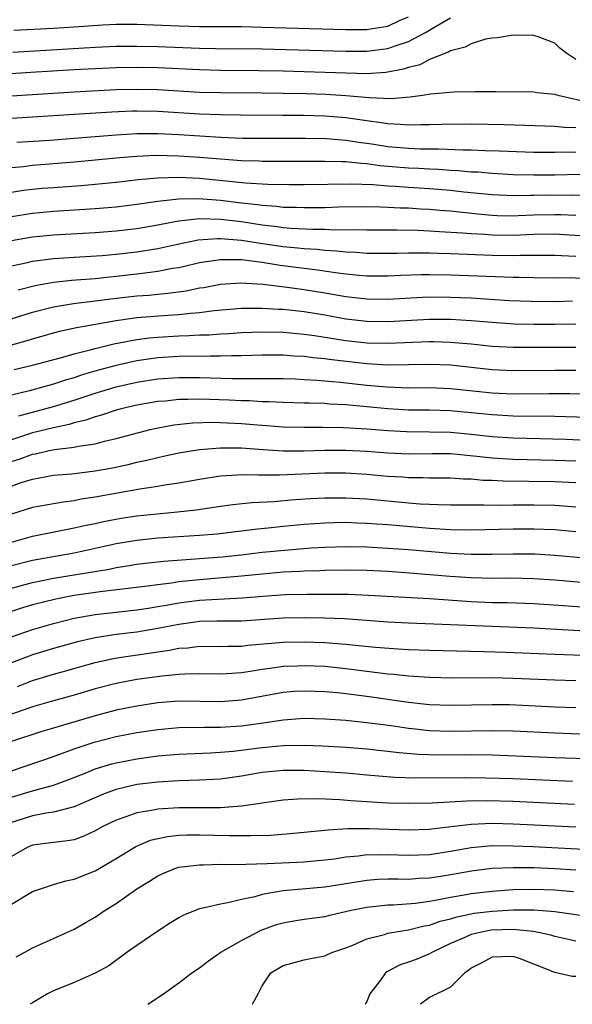
# Model space of a CAD drawing. Units: inches. Extents: x 2514000 to 2516541, y 1527000 to 1530000.
# Drawn here: x 2514418 to 2514471, y 1527000 to 1527094 of the extents above; entities that cross this region are included whole.
import ezdxf

# ---------------------------------------------------------------- set-up
doc = ezdxf.new("R2010")
doc.units = ezdxf.units.IN
doc.header["$MEASUREMENT"] = 0
doc.layers.add('LD25141527_2ft', color=40, linetype='Continuous')

msp = doc.modelspace()

# ---------------------------------------------------------------- linework, layer by layer
at = {"layer": 'LD25141527_2ft'}
for points, elevation in [([(2514417.126, 1527091.126), (2514425, 1527091.601), (2514427, 1527091.684), (2514428.299, 1527091.701), (2514429, 1527091.705), (2514431, 1527091.661), (2514435, 1527091.505), (2514436.524, 1527091.476), (2514441, 1527091.436), (2514449, 1527091.213), (2514451, 1527091.207), (2514453, 1527091.456), (2514453.73, 1527091.73), (2514455, 1527092.135), (2514456.636, 1527093), (2514457.583, 1527093.583), (2514459, 1527094.413)], 7434), ([(2514417.223, 1527093.223), (2514421, 1527093.411), (2514423, 1527093.537), (2514425.734, 1527093.734), (2514427, 1527093.799), (2514429, 1527093.807), (2514433, 1527093.643), (2514435, 1527093.587), (2514439, 1527093.559), (2514441, 1527093.522), (2514449, 1527093.288), (2514451, 1527093.291), (2514451.36, 1527093.36), (2514453, 1527093.617), (2514454.14, 1527094.14), (2514455, 1527094.491)], 7432), ([(2514471, 1527090.401), (2514470.146, 1527091), (2514469.489, 1527091.489), (2514469, 1527091.987), (2514467.412, 1527092.588), (2514467, 1527092.713), (2514465, 1527092.751), (2514463.521, 1527092.479), (2514463, 1527092.452), (2514462.349, 1527092.348), (2514461, 1527091.917), (2514460.421, 1527091.579), (2514459, 1527091.235), (2514458.859, 1527091.141), (2514458.461, 1527091), (2514457, 1527090.4), (2514456.081, 1527089.919), (2514455, 1527089.654), (2514454.515, 1527089.485), (2514452.827, 1527089.173), (2514451, 1527089.056), (2514443, 1527089.3), (2514440.66, 1527089.34), (2514437, 1527089.363), (2514435, 1527089.41), (2514431, 1527089.603), (2514429, 1527089.636), (2514427, 1527089.604), (2514425, 1527089.53), (2514423, 1527089.426), (2514418.836, 1527089.163), (2514415, 1527088.902)], 7436), ([(2514417, 1527086.94), (2514423, 1527087.324), (2514427, 1527087.528), (2514429, 1527087.574), (2514431, 1527087.537), (2514435, 1527087.304), (2514437, 1527087.241), (2514441, 1527087.221), (2514443, 1527087.199), (2514445.153, 1527087.153), (2514447.09, 1527087.09), (2514448.509, 1527087), (2514449, 1527086.969), (2514451.236, 1527086.764), (2514453.303, 1527086.697), (2514455.153, 1527086.847), (2514456.34, 1527087), (2514457.118, 1527087.118), (2514459.319, 1527087.319), (2514461.367, 1527087.367), (2514463.36, 1527087.36), (2514467, 1527087.308), (2514467.266, 1527087.266), (2514469, 1527087.1), (2514469.065, 1527087.065), (2514469.291, 1527087), (2514471.51, 1527086.49)], 7438), ([(2514471, 1527083.88), (2514469.91, 1527083.91), (2514469, 1527084.006), (2514464.163, 1527084.163), (2514461, 1527084.222), (2514458.199, 1527084.199), (2514457, 1527084.153), (2514456.162, 1527084.162), (2514455, 1527084.12), (2514454.204, 1527084.204), (2514453, 1527084.246), (2514452.364, 1527084.364), (2514451, 1527084.531), (2514449, 1527084.817), (2514447, 1527084.985), (2514444.954, 1527085.046), (2514442.931, 1527085.069), (2514438.922, 1527085.078), (2514437, 1527085.11), (2514435, 1527085.199), (2514431, 1527085.452), (2514429, 1527085.478), (2514428.534, 1527085.466), (2514426.614, 1527085.386), (2514423, 1527085.142), (2514419, 1527084.904), (2514417, 1527084.769)], 7440), ([(2514417.503, 1527082.497), (2514420.705, 1527082.705), (2514423, 1527082.873), (2514427, 1527083.216), (2514429, 1527083.334), (2514431, 1527083.346), (2514433, 1527083.249), (2514437.026, 1527082.974), (2514439.098, 1527082.902), (2514441, 1527082.883), (2514445.12, 1527082.88), (2514447.161, 1527082.839), (2514449, 1527082.703), (2514450.474, 1527082.474), (2514451, 1527082.417), (2514451.684, 1527082.315), (2514453, 1527082.104), (2514455, 1527081.916), (2514456.138, 1527081.862), (2514457.865, 1527081.865), (2514460.233, 1527081.766), (2514461, 1527081.766), (2514462.288, 1527081.712), (2514463.681, 1527081.681), (2514467, 1527081.559), (2514469, 1527081.537), (2514470.433, 1527081.567), (2514471, 1527081.552)], 7442), ([(2514471.406, 1527079.406), (2514469, 1527079.357), (2514467, 1527079.349), (2514465, 1527079.393), (2514463, 1527079.496), (2514461.618, 1527079.618), (2514461, 1527079.642), (2514459.76, 1527079.76), (2514459, 1527079.788), (2514457.877, 1527079.877), (2514457, 1527079.907), (2514455.973, 1527079.973), (2514455, 1527080.015), (2514452.248, 1527080.248), (2514451, 1527080.43), (2514450.45, 1527080.45), (2514449, 1527080.613), (2514448.607, 1527080.607), (2514447, 1527080.664), (2514443, 1527080.646), (2514441, 1527080.665), (2514440.686, 1527080.686), (2514439, 1527080.733), (2514437, 1527080.861), (2514435, 1527081.026), (2514433, 1527081.168), (2514430.786, 1527081.214), (2514429, 1527081.139), (2514427.377, 1527081), (2514423, 1527080.575), (2514419, 1527080.255), (2514418.145, 1527080.145), (2514417, 1527080.035)], 7444), ([(2514472.579, 1527077.42), (2514470.599, 1527077.401), (2514468.582, 1527077.418), (2514467, 1527077.391), (2514466.601, 1527077.398), (2514465, 1527077.362), (2514463, 1527077.453), (2514460.275, 1527077.725), (2514459, 1527077.871), (2514457, 1527078.038), (2514455, 1527078.167), (2514453.732, 1527078.268), (2514453, 1527078.305), (2514451.574, 1527078.426), (2514449.502, 1527078.498), (2514445, 1527078.408), (2514443.592, 1527078.408), (2514441.544, 1527078.456), (2514439.404, 1527078.596), (2514435, 1527079.018), (2514433, 1527079.11), (2514431, 1527079.054), (2514429.109, 1527078.891), (2514427, 1527078.656), (2514425, 1527078.453), (2514423.665, 1527078.335), (2514421, 1527078.148), (2514419.942, 1527078.058), (2514419, 1527077.973), (2514418.136, 1527077.864), (2514417, 1527077.689)], 7446), ([(2514417, 1527075.395), (2514419, 1527075.72), (2514421, 1527075.905), (2514425, 1527076.146), (2514427, 1527076.325), (2514429, 1527076.566), (2514431, 1527076.849), (2514433, 1527077.067), (2514434.899, 1527077.101), (2514437, 1527076.944), (2514439, 1527076.705), (2514440.54, 1527076.54), (2514441, 1527076.464), (2514442.375, 1527076.375), (2514443, 1527076.295), (2514444.275, 1527076.275), (2514445, 1527076.238), (2514446.265, 1527076.265), (2514447, 1527076.262), (2514448.308, 1527076.308), (2514451, 1527076.34), (2514452.3, 1527076.3), (2514453, 1527076.299), (2514454.23, 1527076.23), (2514455, 1527076.211), (2514456.131, 1527076.131), (2514457, 1527076.09), (2514457.995, 1527075.995), (2514459, 1527075.922), (2514461.638, 1527075.638), (2514463, 1527075.513), (2514463.493, 1527075.493), (2514465, 1527075.469), (2514465.479, 1527075.479), (2514467, 1527075.56), (2514469, 1527075.593), (2514469.586, 1527075.586), (2514471, 1527075.507)], 7448), ([(2514417, 1527073.079), (2514419, 1527073.441), (2514421, 1527073.647), (2514425, 1527073.866), (2514427, 1527074.02), (2514429, 1527074.257), (2514431, 1527074.598), (2514431.329, 1527074.672), (2514433.02, 1527074.98), (2514435, 1527075.183), (2514437, 1527075.14), (2514439, 1527074.902), (2514441, 1527074.594), (2514442.432, 1527074.432), (2514443, 1527074.344), (2514443.718, 1527074.282), (2514445.823, 1527074.177), (2514447, 1527074.173), (2514447.871, 1527074.128), (2514450.151, 1527074.151), (2514451, 1527074.125), (2514453.875, 1527074.125), (2514455.92, 1527074.08), (2514457, 1527074.027), (2514457.953, 1527073.954), (2514460.157, 1527073.843), (2514461, 1527073.76), (2514462.314, 1527073.686), (2514463, 1527073.624), (2514465, 1527073.61), (2514467, 1527073.705), (2514469, 1527073.722), (2514470.37, 1527073.63), (2514471.568, 1527073.568)], 7450), ([(2514417, 1527070.666), (2514418.518, 1527071), (2514419, 1527071.1), (2514421, 1527071.359), (2514423, 1527071.507), (2514425.669, 1527071.67), (2514427, 1527071.778), (2514429, 1527072.008), (2514431, 1527072.337), (2514432.716, 1527072.716), (2514434.852, 1527073.148), (2514436.706, 1527073.294), (2514437, 1527073.289), (2514439, 1527073.14), (2514440.836, 1527072.836), (2514443, 1527072.512), (2514444.393, 1527072.393), (2514445, 1527072.319), (2514446.251, 1527072.251), (2514447, 1527072.163), (2514448.107, 1527072.107), (2514449, 1527071.997), (2514449.969, 1527071.969), (2514451, 1527071.894), (2514453.895, 1527071.895), (2514455, 1527071.926), (2514455.91, 1527071.91), (2514457, 1527071.918), (2514457.881, 1527071.881), (2514459, 1527071.859), (2514459.811, 1527071.811), (2514463, 1527071.687), (2514465, 1527071.662), (2514465.695, 1527071.695), (2514469, 1527071.697), (2514469.648, 1527071.648), (2514471, 1527071.599)], 7452), ([(2514471.464, 1527069.464), (2514470.487, 1527069.513), (2514469, 1527069.502), (2514467, 1527069.512), (2514465.554, 1527069.554), (2514465, 1527069.551), (2514459, 1527069.777), (2514457, 1527069.804), (2514456.202, 1527069.798), (2514454.262, 1527069.738), (2514453, 1527069.676), (2514451, 1527069.685), (2514450.261, 1527069.739), (2514449, 1527069.869), (2514448.009, 1527069.991), (2514446.268, 1527070.268), (2514442.705, 1527070.705), (2514441, 1527070.993), (2514439, 1527071.242), (2514437.235, 1527071.235), (2514437, 1527071.253), (2514435, 1527070.954), (2514433.426, 1527070.574), (2514433, 1527070.49), (2514432.4, 1527070.4), (2514431, 1527070.121), (2514430.007, 1527070.007), (2514429, 1527069.859), (2514427, 1527069.633), (2514426.413, 1527069.587), (2514425, 1527069.44), (2514422.739, 1527069.261), (2514421, 1527069.064), (2514419.246, 1527068.754), (2514417.647, 1527068.352)], 7454), ([(2514415.008, 1527064.992), (2514419, 1527066.236), (2514421, 1527066.746), (2514422.932, 1527067.068), (2514425, 1527067.309), (2514426.494, 1527067.506), (2514429, 1527067.787), (2514430.129, 1527067.871), (2514431, 1527067.968), (2514431.958, 1527068.042), (2514433.715, 1527068.285), (2514435, 1527068.549), (2514435.392, 1527068.608), (2514437, 1527068.917), (2514438.948, 1527069.052), (2514441.089, 1527068.911), (2514443.366, 1527068.634), (2514445, 1527068.414), (2514447, 1527068.088), (2514449, 1527067.735), (2514451, 1527067.502), (2514453, 1527067.484), (2514456.33, 1527067.669), (2514457, 1527067.691), (2514459, 1527067.685), (2514461, 1527067.594), (2514464.643, 1527067.356), (2514466.724, 1527067.276), (2514469, 1527067.269), (2514470.689, 1527067.311)], 7456), ([(2514413, 1527062.006), (2514418.482, 1527063.518), (2514419, 1527063.685), (2514421.596, 1527064.404), (2514423.226, 1527064.774), (2514427, 1527065.442), (2514429, 1527065.719), (2514431.951, 1527065.951), (2514433, 1527066.007), (2514434.143, 1527066.143), (2514435, 1527066.202), (2514436.393, 1527066.393), (2514439, 1527066.612), (2514440.608, 1527066.608), (2514441, 1527066.622), (2514442.522, 1527066.522), (2514443, 1527066.51), (2514445, 1527066.293), (2514447, 1527065.967), (2514449, 1527065.611), (2514451, 1527065.376), (2514453, 1527065.348), (2514457, 1527065.565), (2514459, 1527065.567), (2514461, 1527065.443), (2514463, 1527065.265), (2514465.126, 1527065.126), (2514467, 1527065.072), (2514469, 1527065.076), (2514471, 1527065.106)], 7458), ([(2514417.265, 1527060.735), (2514419, 1527061.148), (2514421.918, 1527061.918), (2514423, 1527062.238), (2514424.661, 1527062.661), (2514425, 1527062.764), (2514426.792, 1527063.208), (2514427.29, 1527063.29), (2514429, 1527063.629), (2514430.211, 1527063.789), (2514431, 1527063.853), (2514433, 1527063.966), (2514434.01, 1527063.99), (2514435, 1527064.053), (2514435.926, 1527064.074), (2514437, 1527064.161), (2514437.806, 1527064.194), (2514439, 1527064.279), (2514441, 1527064.35), (2514443, 1527064.31), (2514445, 1527064.134), (2514446, 1527064), (2514449, 1527063.534), (2514451, 1527063.314), (2514453, 1527063.261), (2514457, 1527063.415), (2514457.415, 1527063.415), (2514459, 1527063.379), (2514461, 1527063.197), (2514463, 1527062.985), (2514465, 1527062.881), (2514466.87, 1527062.87), (2514471, 1527062.884)], 7460), ([(2514471, 1527060.665), (2514469, 1527060.665), (2514465, 1527060.617), (2514463, 1527060.703), (2514459, 1527061.161), (2514457, 1527061.237), (2514455, 1527061.192), (2514453, 1527061.177), (2514451, 1527061.29), (2514447.667, 1527061.667), (2514447, 1527061.766), (2514445.869, 1527061.869), (2514445, 1527061.985), (2514444.033, 1527062.033), (2514443, 1527062.114), (2514441, 1527062.126), (2514439, 1527062.066), (2514438.063, 1527062.063), (2514437, 1527062.02), (2514436.037, 1527062.037), (2514433, 1527061.988), (2514431, 1527061.864), (2514429.661, 1527061.661), (2514429, 1527061.576), (2514427, 1527061.122), (2514425.33, 1527060.67), (2514423.773, 1527060.227), (2514423, 1527059.958), (2514422.244, 1527059.756), (2514421, 1527059.339), (2514418.709, 1527058.71), (2514417, 1527058.296)], 7462), ([(2514417.685, 1527056.315), (2514419, 1527056.65), (2514421, 1527057.2), (2514423, 1527057.816), (2514425, 1527058.486), (2514427, 1527059.101), (2514429, 1527059.546), (2514431, 1527059.848), (2514433, 1527059.982), (2514435, 1527059.983), (2514438.106, 1527059.894), (2514439, 1527059.897), (2514440.123, 1527059.877), (2514441, 1527059.894), (2514443, 1527059.88), (2514444.15, 1527059.85), (2514445, 1527059.807), (2514446.259, 1527059.741), (2514448.452, 1527059.548), (2514451, 1527059.26), (2514452.923, 1527059.077), (2514455, 1527059.01), (2514457, 1527059.019), (2514459, 1527058.945), (2514463, 1527058.518), (2514465, 1527058.422), (2514468.452, 1527058.453), (2514470.444, 1527058.444), (2514472.421, 1527058.421)], 7464), ([(2514472.151, 1527056.151), (2514469, 1527056.241), (2514465, 1527056.295), (2514463, 1527056.4), (2514461, 1527056.601), (2514459, 1527056.778), (2514457, 1527056.843), (2514455, 1527056.868), (2514453, 1527056.979), (2514449, 1527057.376), (2514447.444, 1527057.444), (2514447, 1527057.484), (2514445.511, 1527057.511), (2514445, 1527057.539), (2514443, 1527057.591), (2514441.657, 1527057.657), (2514441, 1527057.664), (2514439.745, 1527057.745), (2514439, 1527057.758), (2514437.823, 1527057.823), (2514435, 1527057.908), (2514433.869, 1527057.869), (2514433, 1527057.869), (2514431.731, 1527057.731), (2514431, 1527057.675), (2514429, 1527057.337), (2514427.502, 1527057), (2514427, 1527056.867), (2514425.62, 1527056.38), (2514425, 1527056.219), (2514424.114, 1527055.886), (2514423, 1527055.634), (2514422.52, 1527055.48), (2514421, 1527055.175), (2514419, 1527054.672), (2514417, 1527054.025)], 7466), ([(2514417, 1527051.934), (2514417.811, 1527052.189), (2514419, 1527052.645), (2514419.306, 1527052.694), (2514420.601, 1527053), (2514421.103, 1527053.103), (2514423, 1527053.311), (2514423.41, 1527053.41), (2514425, 1527053.644), (2514425.891, 1527053.891), (2514427, 1527054.145), (2514430.282, 1527055), (2514430.86, 1527055.14), (2514432.537, 1527055.463), (2514434.351, 1527055.649), (2514436.305, 1527055.695), (2514437, 1527055.678), (2514439, 1527055.58), (2514440.554, 1527055.446), (2514441.398, 1527055.398), (2514443, 1527055.272), (2514445, 1527055.219), (2514446.765, 1527055.235), (2514448.788, 1527055.212), (2514451, 1527055.074), (2514453, 1527054.901), (2514454.812, 1527054.812), (2514457, 1527054.797), (2514459, 1527054.741), (2514461, 1527054.557), (2514463, 1527054.343), (2514465, 1527054.221), (2514470.07, 1527054.07), (2514471.984, 1527053.984)], 7468), ([(2514417, 1527049.598), (2514417.933, 1527049.933), (2514419, 1527050.266), (2514421, 1527050.632), (2514422.779, 1527050.779), (2514425, 1527051.046), (2514426.65, 1527051.35), (2514428.3, 1527051.7), (2514429, 1527051.873), (2514429.937, 1527052.062), (2514431, 1527052.337), (2514431.557, 1527052.443), (2514433, 1527052.781), (2514435, 1527053.106), (2514437, 1527053.26), (2514437.247, 1527053.247), (2514439, 1527053.241), (2514441.084, 1527053.084), (2514443, 1527052.968), (2514445, 1527052.965), (2514447, 1527053.028), (2514449, 1527053.036), (2514451, 1527052.928), (2514453, 1527052.772), (2514455, 1527052.693), (2514457.279, 1527052.721), (2514459, 1527052.699), (2514461.533, 1527052.467), (2514463, 1527052.293), (2514465, 1527052.168), (2514469, 1527052.076), (2514471, 1527051.999)], 7470), ([(2514471, 1527049.911), (2514469, 1527050.007), (2514464.06, 1527050.06), (2514463, 1527050.12), (2514462.141, 1527050.141), (2514461, 1527050.254), (2514460.266, 1527050.266), (2514459, 1527050.353), (2514457, 1527050.358), (2514456.387, 1527050.387), (2514455, 1527050.383), (2514454.433, 1527050.433), (2514453, 1527050.513), (2514451, 1527050.696), (2514449, 1527050.828), (2514447, 1527050.829), (2514442.639, 1527050.639), (2514441, 1527050.649), (2514440.631, 1527050.631), (2514439, 1527050.665), (2514438.628, 1527050.628), (2514437, 1527050.537), (2514435, 1527050.221), (2514433, 1527049.863), (2514431.667, 1527049.667), (2514431, 1527049.545), (2514429.286, 1527049.286), (2514425, 1527048.532), (2514423.669, 1527048.331), (2514423, 1527048.196), (2514421.934, 1527048.066), (2514419, 1527047.527), (2514417, 1527046.893)], 7472), ([(2514417, 1527044.236), (2514419, 1527044.805), (2514423, 1527045.582), (2514424.147, 1527045.853), (2514425, 1527046.017), (2514425.795, 1527046.205), (2514427.481, 1527046.519), (2514429, 1527046.745), (2514432.881, 1527047.119), (2514434.666, 1527047.333), (2514437, 1527047.681), (2514438.174, 1527047.826), (2514439.987, 1527048.013), (2514442.131, 1527048.131), (2514443.718, 1527048.282), (2514445.592, 1527048.408), (2514447, 1527048.48), (2514449, 1527048.482), (2514451, 1527048.357), (2514455, 1527047.982), (2514456.104, 1527047.896), (2514457, 1527047.855), (2514457.845, 1527047.845), (2514459, 1527047.798), (2514461, 1527047.783), (2514462.197, 1527047.803), (2514463.774, 1527047.774), (2514465, 1527047.801), (2514467, 1527047.813), (2514469, 1527047.766), (2514471, 1527047.622)], 7474), ([(2514471, 1527045.214), (2514469, 1527045.392), (2514467, 1527045.477), (2514465, 1527045.467), (2514461, 1527045.38), (2514459, 1527045.41), (2514457, 1527045.527), (2514453, 1527045.875), (2514451.943, 1527045.943), (2514451, 1527046.025), (2514450.049, 1527046.049), (2514449, 1527046.1), (2514447.913, 1527046.087), (2514447, 1527046.058), (2514445, 1527045.917), (2514443, 1527045.725), (2514441.563, 1527045.563), (2514440.535, 1527045.465), (2514436.676, 1527045), (2514435, 1527044.851), (2514431, 1527044.596), (2514429, 1527044.397), (2514427, 1527044.053), (2514423, 1527043.176), (2514419, 1527042.477), (2514417, 1527041.965)], 7476), ([(2514417, 1527039.835), (2514419, 1527040.377), (2514421, 1527040.767), (2514426.347, 1527041.653), (2514427, 1527041.792), (2514428.054, 1527041.946), (2514429, 1527042.112), (2514429.788, 1527042.212), (2514431.588, 1527042.412), (2514435, 1527042.651), (2514437.169, 1527042.831), (2514439.023, 1527043.023), (2514441, 1527043.256), (2514443.506, 1527043.506), (2514445.667, 1527043.667), (2514447, 1527043.743), (2514449, 1527043.805), (2514451, 1527043.772), (2514453, 1527043.665), (2514455, 1527043.509), (2514459, 1527043.162), (2514461, 1527043.075), (2514463, 1527043.078), (2514465, 1527043.116), (2514467.101, 1527043.101), (2514469, 1527042.993), (2514473, 1527042.615)], 7478), ([(2514472.3, 1527040.3), (2514469, 1527040.592), (2514467, 1527040.723), (2514464.768, 1527040.768), (2514463, 1527040.762), (2514461, 1527040.811), (2514458.946, 1527040.946), (2514454.697, 1527041.303), (2514453, 1527041.414), (2514451, 1527041.514), (2514449, 1527041.548), (2514447, 1527041.511), (2514446.516, 1527041.484), (2514445, 1527041.446), (2514444.585, 1527041.415), (2514443, 1527041.346), (2514441, 1527041.172), (2514439, 1527040.961), (2514435, 1527040.628), (2514433, 1527040.421), (2514432.308, 1527040.308), (2514431, 1527040.158), (2514430.019, 1527040.019), (2514425.476, 1527039.476), (2514423, 1527039.108), (2514421.235, 1527038.765), (2514419, 1527038.224), (2514418.063, 1527037.937), (2514417, 1527037.586)], 7480), ([(2514417, 1527035.152), (2514419, 1527035.872), (2514421, 1527036.441), (2514423, 1527036.951), (2514425, 1527037.306), (2514429, 1527037.748), (2514430.075, 1527037.925), (2514431, 1527038.054), (2514431.788, 1527038.212), (2514433, 1527038.41), (2514435, 1527038.671), (2514439.115, 1527038.885), (2514441.052, 1527039.052), (2514443.208, 1527039.208), (2514445.258, 1527039.258), (2514447.264, 1527039.264), (2514449.244, 1527039.244), (2514451.162, 1527039.162), (2514457, 1527038.819), (2514461, 1527038.551), (2514463, 1527038.463), (2514464.437, 1527038.437), (2514467, 1527038.344), (2514469.84, 1527038.16), (2514471.993, 1527037.993)], 7482), ([(2514473, 1527035.653), (2514467, 1527035.982), (2514462.173, 1527036.173), (2514459, 1527036.327), (2514455, 1527036.482), (2514453, 1527036.579), (2514448.878, 1527036.877), (2514446.953, 1527036.953), (2514445, 1527036.989), (2514443, 1527036.957), (2514439, 1527036.67), (2514436.664, 1527036.664), (2514435, 1527036.623), (2514434.577, 1527036.577), (2514433, 1527036.352), (2514431, 1527035.953), (2514429, 1527035.624), (2514427, 1527035.375), (2514425, 1527035.071), (2514423.316, 1527034.684), (2514421, 1527034.045), (2514419, 1527033.436), (2514418.68, 1527033.32), (2514417, 1527032.673)], 7484), ([(2514417.576, 1527030.424), (2514419, 1527030.983), (2514421, 1527031.593), (2514421.83, 1527031.83), (2514425, 1527032.698), (2514426.889, 1527033.111), (2514428.62, 1527033.38), (2514430.369, 1527033.631), (2514431, 1527033.742), (2514432.11, 1527033.89), (2514433, 1527034.078), (2514433.873, 1527034.127), (2514435, 1527034.269), (2514437, 1527034.252), (2514437.716, 1527034.284), (2514439, 1527034.286), (2514439.631, 1527034.369), (2514443, 1527034.66), (2514445, 1527034.698), (2514447, 1527034.626), (2514449, 1527034.473), (2514449.602, 1527034.398), (2514451.828, 1527034.172), (2514453.996, 1527034.004), (2514455, 1527033.954), (2514457, 1527033.886), (2514462.231, 1527033.77), (2514464.297, 1527033.703), (2514469, 1527033.504), (2514472.617, 1527033.383)], 7486), ([(2514471, 1527030.964), (2514469.008, 1527031.008), (2514465, 1527031.19), (2514463, 1527031.231), (2514459.211, 1527031.211), (2514457, 1527031.264), (2514455, 1527031.391), (2514453.555, 1527031.555), (2514453, 1527031.593), (2514451.768, 1527031.768), (2514451, 1527031.851), (2514449, 1527032.113), (2514447, 1527032.311), (2514445, 1527032.393), (2514444.355, 1527032.356), (2514443, 1527032.313), (2514442.188, 1527032.188), (2514441, 1527032.047), (2514439.848, 1527031.848), (2514439, 1527031.731), (2514437.618, 1527031.618), (2514437, 1527031.589), (2514435, 1527031.614), (2514433.601, 1527031.601), (2514433, 1527031.564), (2514431.412, 1527031.412), (2514429, 1527031.068), (2514427, 1527030.693), (2514425, 1527030.178), (2514423, 1527029.592), (2514421, 1527029.037), (2514419, 1527028.457), (2514418.193, 1527028.193), (2514417, 1527027.769)], 7488), ([(2514471, 1527028.377), (2514469, 1527028.441), (2514464.648, 1527028.648), (2514463, 1527028.673), (2514459, 1527028.586), (2514457, 1527028.665), (2514455, 1527028.877), (2514451, 1527029.451), (2514449, 1527029.712), (2514448.202, 1527029.798), (2514447, 1527029.908), (2514446.053, 1527029.947), (2514445, 1527029.978), (2514444.08, 1527029.92), (2514443, 1527029.828), (2514439, 1527029.096), (2514437, 1527028.948), (2514433, 1527029.001), (2514431, 1527028.849), (2514429, 1527028.544), (2514427, 1527028.14), (2514425, 1527027.62), (2514421.435, 1527026.565), (2514421, 1527026.418), (2514419.896, 1527026.104), (2514417, 1527025.152)], 7490), ([(2514417, 1527022.339), (2514421, 1527023.73), (2514423, 1527024.455), (2514424.917, 1527025.083), (2514427, 1527025.614), (2514429, 1527026.007), (2514431, 1527026.309), (2514433, 1527026.478), (2514435.482, 1527026.518), (2514437, 1527026.508), (2514439, 1527026.633), (2514441.078, 1527026.922), (2514443, 1527027.229), (2514445, 1527027.367), (2514447, 1527027.321), (2514449, 1527027.187), (2514451.02, 1527026.98), (2514453.335, 1527026.665), (2514455, 1527026.42), (2514455.633, 1527026.367), (2514457, 1527026.216), (2514459, 1527026.153), (2514463, 1527026.212), (2514465, 1527026.16), (2514469, 1527025.975), (2514472.141, 1527025.858)], 7492), ([(2514417, 1527019.815), (2514419, 1527020.434), (2514421.018, 1527020.982), (2514422.474, 1527021.526), (2514424.193, 1527022.193), (2514425, 1527022.527), (2514426.588, 1527023), (2514427, 1527023.115), (2514429, 1527023.502), (2514431, 1527023.771), (2514433, 1527023.94), (2514436.058, 1527024.058), (2514437, 1527024.115), (2514438.216, 1527024.216), (2514441, 1527024.582), (2514443, 1527024.773), (2514445, 1527024.794), (2514446.741, 1527024.741), (2514449, 1527024.622), (2514451, 1527024.448), (2514454.086, 1527024.086), (2514455.94, 1527023.94), (2514457.889, 1527023.889), (2514461, 1527023.904), (2514463, 1527023.881), (2514469, 1527023.626), (2514473, 1527023.482)], 7494), ([(2514470.692, 1527021.308), (2514465, 1527021.563), (2514462.352, 1527021.648), (2514460.34, 1527021.66), (2514455.629, 1527021.629), (2514453.692, 1527021.692), (2514451, 1527021.92), (2514449, 1527022.11), (2514447, 1527022.257), (2514445, 1527022.359), (2514443, 1527022.376), (2514441, 1527022.179), (2514439, 1527021.829), (2514437, 1527021.551), (2514435, 1527021.435), (2514433, 1527021.376), (2514431, 1527021.258), (2514429, 1527021.023), (2514427, 1527020.558), (2514425.857, 1527020.143), (2514423, 1527018.895), (2514422.875, 1527018.876), (2514421, 1527018.389), (2514420.304, 1527018.304), (2514419, 1527018.052), (2514417, 1527017.396)], 7496), ([(2514470.886, 1527019.114), (2514465, 1527019.4), (2514462.541, 1527019.459), (2514460.574, 1527019.426), (2514457.263, 1527019.263), (2514455, 1527019.223), (2514453, 1527019.261), (2514449.48, 1527019.48), (2514448.424, 1527019.576), (2514446.345, 1527019.655), (2514444.378, 1527019.622), (2514443, 1527019.52), (2514441, 1527019.258), (2514440.788, 1527019.212), (2514439, 1527018.954), (2514437, 1527018.802), (2514433, 1527018.797), (2514431, 1527018.682), (2514430.587, 1527018.587), (2514429, 1527018.333), (2514427.931, 1527017.931), (2514427, 1527017.63), (2514425.728, 1527017), (2514425, 1527016.585), (2514423.918, 1527016.082), (2514423, 1527015.755), (2514422.359, 1527015.641), (2514421, 1527015.491), (2514419, 1527015.219), (2514418.495, 1527015), (2514417, 1527014.158)], 7498), ([(2514417, 1527009.595), (2514419, 1527010.782), (2514419.565, 1527011), (2514421, 1527011.464), (2514422.19, 1527011.81), (2514423, 1527011.968), (2514425, 1527012.787), (2514427, 1527013.964), (2514428.89, 1527015.11), (2514430.306, 1527015.694), (2514431, 1527015.87), (2514431.937, 1527016.063), (2514433, 1527016.173), (2514433.787, 1527016.213), (2514435, 1527016.217), (2514437.849, 1527016.151), (2514439.861, 1527016.139), (2514441.798, 1527016.202), (2514443.67, 1527016.33), (2514447, 1527016.655), (2514447.302, 1527016.698), (2514449.189, 1527016.811), (2514451.186, 1527016.814), (2514455, 1527016.691), (2514457, 1527016.758), (2514457.207, 1527016.793), (2514461, 1527017.225), (2514463, 1527017.321), (2514465, 1527017.279), (2514471, 1527016.969)], 7500), ([(2514417.449, 1527004.551), (2514418.286, 1527005), (2514419, 1527005.404), (2514421, 1527006.308), (2514423, 1527007.18), (2514424.134, 1527007.866), (2514425, 1527008.35), (2514425.95, 1527009), (2514427, 1527009.654), (2514429, 1527011.042), (2514430.21, 1527011.789), (2514431, 1527012.298), (2514431.473, 1527012.527), (2514432.634, 1527013), (2514433, 1527013.113), (2514435, 1527013.356), (2514435.35, 1527013.35), (2514437, 1527013.397), (2514437.386, 1527013.386), (2514439.41, 1527013.41), (2514441.477, 1527013.478), (2514445, 1527013.629), (2514447, 1527013.814), (2514447.936, 1527013.936), (2514449, 1527014.105), (2514450.21, 1527014.21), (2514451, 1527014.322), (2514452.316, 1527014.316), (2514453, 1527014.339), (2514455, 1527014.262), (2514457, 1527014.34), (2514459, 1527014.656), (2514460.989, 1527015.011), (2514463, 1527015.185), (2514465, 1527015.181), (2514466.894, 1527015.106), (2514473, 1527014.778)], 7502), ([(2514471, 1527012.832), (2514469, 1527012.974), (2514467, 1527013.054), (2514465, 1527013.069), (2514463, 1527012.987), (2514461.219, 1527012.781), (2514458.278, 1527012.278), (2514457, 1527012.077), (2514455.967, 1527012.033), (2514455, 1527011.953), (2514454.018, 1527011.982), (2514453, 1527011.969), (2514452.063, 1527011.937), (2514451, 1527011.858), (2514449.617, 1527011.617), (2514447, 1527011.202), (2514443, 1527010.865), (2514442.819, 1527010.819), (2514441, 1527010.513), (2514440.293, 1527010.293), (2514439, 1527010.028), (2514437.7, 1527009.7), (2514437, 1527009.597), (2514435.167, 1527009.167), (2514435, 1527009.143), (2514433.473, 1527008.527), (2514433, 1527008.27), (2514432.218, 1527007.782), (2514430.988, 1527007), (2514429, 1527005.641), (2514428.076, 1527005), (2514426.305, 1527003.695), (2514425, 1527002.968), (2514423, 1527002.083), (2514421, 1527001.284), (2514420.445, 1527001), (2514419, 1527000.151), (2514418.769, 1527000)], 7504), ([(2514430.045, 1527000), (2514431.544, 1527001), (2514433, 1527002.054), (2514434.269, 1527003), (2514435, 1527003.503), (2514435.841, 1527004.159), (2514437.023, 1527005), (2514439, 1527006.122), (2514440.901, 1527007.099), (2514442.375, 1527007.625), (2514443, 1527007.802), (2514444.016, 1527007.984), (2514445, 1527008.139), (2514447, 1527008.41), (2514447.467, 1527008.533), (2514449.509, 1527009), (2514451, 1527009.311), (2514453, 1527009.517), (2514453.523, 1527009.523), (2514455.677, 1527009.677), (2514457, 1527009.875), (2514458.053, 1527010.052), (2514459, 1527010.264), (2514460.507, 1527010.507), (2514461, 1527010.605), (2514463, 1527010.836), (2514465, 1527010.973), (2514466.983, 1527011.017), (2514469, 1527010.953), (2514470.8, 1527010.8)], 7506), ([(2514440.048, 1527000), (2514440.087, 1527000.088), (2514440.6, 1527001), (2514441, 1527001.763), (2514441.819, 1527003), (2514443, 1527003.718), (2514445, 1527004.271), (2514445.627, 1527004.373), (2514447, 1527004.654), (2514447.246, 1527004.754), (2514447.75, 1527005), (2514449, 1527005.4), (2514449.669, 1527005.669), (2514451, 1527006.264), (2514452.682, 1527006.682), (2514453, 1527006.795), (2514454.182, 1527007), (2514455, 1527007.111), (2514456.497, 1527007.503), (2514457, 1527007.584), (2514458.034, 1527007.966), (2514459, 1527008.188), (2514459.614, 1527008.386), (2514461, 1527008.656), (2514461.292, 1527008.708), (2514463, 1527008.92), (2514465.04, 1527009.04), (2514467.026, 1527009.026), (2514469, 1527008.871), (2514473, 1527008.307)], 7508), ([(2514471, 1527006.037), (2514469, 1527006.49), (2514468.614, 1527006.614), (2514466.973, 1527006.973), (2514465, 1527007.164), (2514462.913, 1527007.087), (2514462.428, 1527007), (2514461, 1527006.668), (2514460.387, 1527006.387), (2514459, 1527005.816), (2514457.278, 1527005), (2514457, 1527004.823), (2514455.714, 1527004.286), (2514455, 1527004.026), (2514454.212, 1527003.788), (2514452.905, 1527003.095), (2514452.803, 1527003), (2514452.308, 1527002.308), (2514451.288, 1527001), (2514451, 1527000.253), (2514450.852, 1527000)], 7510), ([(2514471, 1527002.648), (2514470.659, 1527002.659), (2514469, 1527003.046), (2514467, 1527003.856), (2514465.626, 1527004.374), (2514465, 1527004.59), (2514463, 1527004.518), (2514462.017, 1527003.983), (2514461, 1527003.459), (2514460.752, 1527003.248), (2514460.383, 1527003), (2514459, 1527001.645), (2514457, 1527000.64), (2514456.135, 1527000)], 7512)]:
    msp.add_lwpolyline(points, dxfattribs=dict(at, elevation=elevation))

doc.saveas('drawing.dxf')
